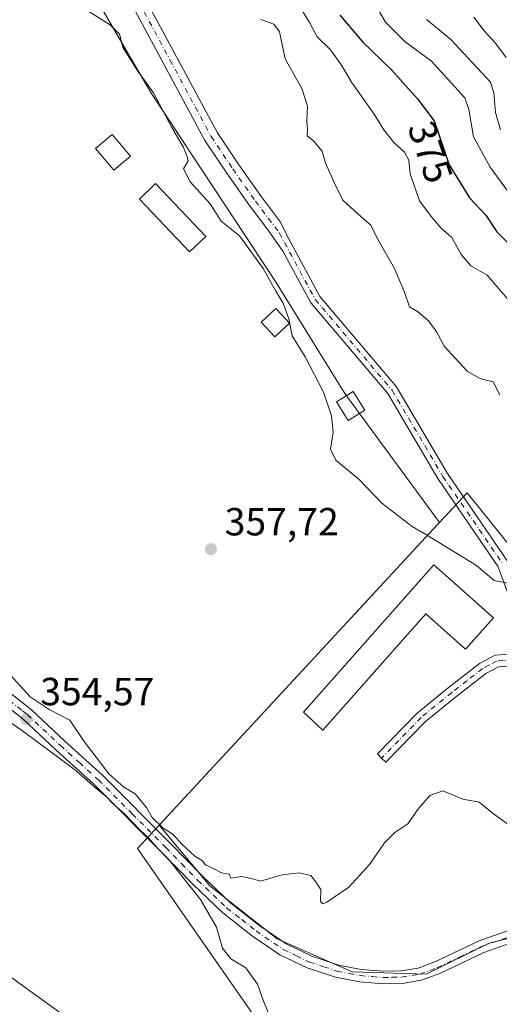
# Model space of a CAD drawing. Units: metres. Extents: x 625168 to 628648, y 4692541 to 4694916.
# Drawn here: x 627208 to 627330, y 4694207 to 4694459 of the extents above; entities that cross this region are included whole.
import ezdxf
from ezdxf.enums import TextEntityAlignment as Align

# ---------------------------------------------------------------- set-up
doc = ezdxf.new("R2010")
doc.units = ezdxf.units.M
doc.header["$MEASUREMENT"] = 0
doc.linetypes.add('DGN Style 4', pattern=[2.6384748266838614, 1.318413404963828, -0.6592067024819142, 0.001648016756204785, -0.6592067024819142])
for name, color, linetype, lineweight in [('Arbolado forestal CxS', 92, 'Continuous', 0), ('Camino Cxs', 7, 'Continuous', 0), ('Camino eje', 30, 'DGN Style 4', 13), ('Cultivos herbáceos CxS', 92, 'Continuous', 0), ('Curva de nivel maestra', 30, 'Continuous', 30), ('Curva de nivel normal', 30, 'Continuous', 0), ('Edificación Cxs', 1, 'Continuous', 13), ('Matorral CxS', 135, 'Continuous', 0), ('Núcleo urbano CxS', 7, 'Continuous', 0), ('Pastizal CxS', 92, 'Continuous', 0), ('Pista no pavimentada Cxs', 111, 'Continuous', 0), ('Pista no pavimentada eje', 91, 'DGN Style 4', 0), ('Punto de cota en terreno', 7, 'Continuous', 0), ('Rótulo de curva de nivel directora', 7, 'Continuous', 0), ('Rótulo de punto de cota en terreno', 7, 'Continuous', 0)]:
    doc.layers.add(name, color=color, linetype=linetype, lineweight=lineweight)
doc.styles.add('Style-Arial', font='txt')

# ---------------------------------------------------------------- blocks, each defined once
blk = doc.blocks.new('*U16')
at = {"layer": 'Cultivos herbáceos CxS', "color": 92, "linetype": 'Continuous', "lineweight": 0}
for points in [[(627228.4205, 4694461.9189, 360.5123000000021), (627241.1749, 4694440.0429, 360.0721999999951), (627273.0623000005, 4694391.732899999, 360.2231999999931), (627290.7368999999, 4694363.0909, 360.8292999999976), (627314.9364999998, 4694330.122099999, 360.7280000000028), (627314.5475000005, 4694329.702500001, 360.6598999999987), (627270.1882999997, 4694281.842499999, 356.751099999994), (627243.2670999998, 4694252.796700001, 355.1043999999966), (627237.7405000003, 4694246.856100001, 356.0311999999976), (627277.6054999996, 4694189.560500001, 354.4689999999973)], [(627234.1996999999, 4694193.1373, 357.6543999999994), (627201.5411, 4694216.699300001, 359.476800000004), (627181.7644999997, 4694235.6623, 358.2455999999947), (627152.8967000004, 4694246.096100001, 357.949099999998), (627128.5261000004, 4694262.643100001, 356.2168999999994), (627103.2852999996, 4694264.3851, 355.3656999999948), (627093.2144999999, 4694292.6931, 353.1015000000043), (627097.0327000003, 4694299.607100001, 353.7241000000067), (627098.9999000002, 4694303.288899999, 353.8417999999947), (627104.4609000003, 4694313.515100001, 353.8132999999943), (627107.8739, 4694325.697100001, 353.6021999999939), (627103.6901000004, 4694327.998299999, 353.443299999999), (627101.9502999998, 4694329.694300001, 353.116200000004), (627094.0351, 4694333.8553, 352.4421000000002), (627091.3992999997, 4694335.488299999, 352.434699999998), (627087.4600999998, 4694337.8961, 352.3478000000032), (627070.5504999999, 4694346.2401, 351.5902999999962), (627049.8167000003, 4694352.449100001, 351.3861000000034), (627032.3306999998, 4694355.9561, 349.4820000000037), (627000.0683000004, 4694348.8803, 347.6603999999934)]]:
    blk.add_polyline3d(points, dxfattribs=at)
blk = doc.blocks.new('5PATER')
at = {"layer": 'Pastizal CxS', "linetype": 'Continuous', "lineweight": 0}
h = blk.add_hatch(color=51, dxfattribs=at)
edge = h.paths.add_edge_path()
edge.add_ellipse((0, 0), major_axis=(-0.1095731443231308, -0.1110710700762829), ratio=0.9994222409660322, start_angle=0, end_angle=360)

msp = doc.modelspace()

# ---------------------------------------------------------------- linework, layer by layer
at = {"layer": 'Arbolado forestal CxS', "color": 92, "linetype": 'Continuous', "lineweight": 0}
for points in [[(627224.6410999997, 4694480.403899999, 361.0783999999985), (627228.4205, 4694461.9189, 360.5123000000021), (627241.1749, 4694440.0429, 360.0721999999951), (627273.0623000005, 4694391.732899999, 360.2231999999931), (627290.7368999999, 4694363.0909, 360.8292999999976), (627314.9364999998, 4694330.122099999, 360.7280000000028)], [(627333.5761000002, 4694323.355699999, 360.4630999999936), (627322.0050999997, 4694337.7487, 361.1033000000025), (627314.9364999998, 4694330.122099999, 360.7280000000028), (627290.7368999999, 4694363.0909, 360.8292999999976), (627273.0623000005, 4694391.732899999, 360.2231999999931), (627241.1749, 4694440.0429, 360.0721999999951), (627228.4205, 4694461.9189, 360.5123000000021)], [(627431.7692999998, 4694232.941500001, 359.5789999999979), (627424.2477000002, 4694249.0483, 359.6382000000012), (627422.7585000005, 4694252.237500001, 359.6732000000048), (627410.9045000002, 4694259.007900001, 359.960699999996), (627389.7364999996, 4694274.814099999, 359.7357999999949), (627371.3945000004, 4694292.873500001, 359.5391999999993), (627354.4617, 4694305.857899999, 359.8505000000005), (627333.5761000002, 4694323.355699999, 360.4630999999936), (627322.0050999997, 4694337.7487, 361.1033000000025), (627314.9364999998, 4694330.122099999, 360.7280000000028)], [(627004.2931000004, 4694222.659399999, 345.0059000000037), (627032.6331000002, 4694235.808900001, 349.3214000000008), (627037.9732999997, 4694239.391899999, 349.2816000000021), (627049.3432999998, 4694248.081900001, 350.3745999999956), (627066.5932999998, 4694260.201900001, 351.6300000000047), (627074.9665000001, 4694266.642899999, 352.5350999999937), (627082.9354999998, 4694275.588099999, 351.7841999999946), (627093.2144999999, 4694292.6931, 353.1015000000043), (627103.2852999996, 4694264.3851, 355.3656999999948), (627128.5261000004, 4694262.643100001, 356.2168999999994), (627152.8967000004, 4694246.096100001, 357.949099999998), (627181.7644999997, 4694235.6623, 358.2455999999947), (627201.5411, 4694216.699300001, 359.476800000004), (627234.1996999999, 4694193.1373, 357.6543999999994)], [(627093.2144999999, 4694292.6931, 353.1015000000043), (627103.2852999996, 4694264.3851, 355.3656999999948), (627128.5261000004, 4694262.643100001, 356.2168999999994), (627152.8967000004, 4694246.096100001, 357.949099999998), (627181.7644999997, 4694235.6623, 358.2455999999947), (627201.5411, 4694216.699300001, 359.476800000004), (627234.1996999999, 4694193.1373, 357.6543999999994), (627259.3724999997, 4694178.456499999, 356.1462999999931), (627277.6052999999, 4694180.835700001, 354.6000000000058)]]:
    msp.add_polyline3d(points, dxfattribs=at)
at = {"layer": 'Camino Cxs', "color": 7, "linetype": 'Continuous', "lineweight": 0}
for points in [[(627237.2701000003, 4694468.6601, 361.3779000000068), (627258.2001, 4694429.7301, 362.6358999999939), (627263.6501000002, 4694421.5601, 362.4559000000008), (627269.4201999997, 4694413.4001, 362.524900000004), (627274.2885999996, 4694406.8727, 362.3646000000008), (627275.8290999997, 4694403.701400001, 361.9401999999973), (627284.3422999998, 4694387.926100001, 361.4670999999944), (627303.9128000002, 4694364.832900001, 363.0078000000067), (627304.0488, 4694364.641100001, 363.0212999999931), (627317.0021000003, 4694342.659600001, 361.2666999999929), (627332.3125, 4694320.2829, 360.3190000000032)], [(627237.2701000003, 4694468.6601, 361.3779000000068), (627258.2001, 4694429.7301, 362.6358999999939), (627263.6501000002, 4694421.5601, 362.4559000000008), (627269.4201999997, 4694413.4001, 362.524900000004), (627274.2885999996, 4694406.8727, 362.3646000000008), (627275.8290999997, 4694403.701400001, 361.9401999999973), (627284.3422999998, 4694387.926100001, 361.4670999999944), (627303.9128000002, 4694364.832900001, 363.0078000000067), (627304.0488, 4694364.641100001, 363.0212999999931), (627317.0021000003, 4694342.659600001, 361.2666999999929), (627332.3125, 4694320.2829, 360.3190000000032)], [(627333.7105, 4694308.567299999, 359.8604999999953), (627329.9040999999, 4694318.8444, 360.2712000000029), (627314.6645999998, 4694341.1174, 361.3227999999945), (627314.6138000004, 4694341.1972, 361.3255999999965), (627301.6972000003, 4694363.1165, 361.9358000000066), (627282.1094000004, 4694386.230000001, 361.1152000000002), (627281.9672999998, 4694386.432499999, 361.1055999999954), (627281.9477000004, 4694386.467599999, 361.1043999999966), (627274.9057999998, 4694399.516600001, 361.0871999999945), (627271.1201999999, 4694404.8475, 361.0289000000048), (627266.3901000004, 4694411.190099999, 360.9569999999949), (627260.5602000002, 4694419.440099999, 361.1778000000049), (627254.9801000003, 4694427.800100001, 361.3031000000047), (627233.8901000004, 4694467.040100001, 361.0433000000049)], [(627333.7105, 4694308.567299999, 359.8604999999953), (627329.9040999999, 4694318.8444, 360.2712000000029), (627314.6645999998, 4694341.1174, 361.3227999999945), (627314.6138000004, 4694341.1972, 361.3255999999965), (627301.6972000003, 4694363.1165, 361.9358000000066), (627282.1094000004, 4694386.230000001, 361.1152000000002), (627281.9672999998, 4694386.432499999, 361.1055999999954), (627281.9477000004, 4694386.467599999, 361.1043999999966), (627274.9057999998, 4694399.516600001, 361.0871999999945), (627271.1201999999, 4694404.8475, 361.0289000000048), (627266.3901000004, 4694411.190099999, 360.9569999999949), (627260.5602000002, 4694419.440099999, 361.1778000000049), (627254.9801000003, 4694427.800100001, 361.3031000000047), (627233.8901000004, 4694467.040100001, 361.0433000000049)], [(627333.3701, 4694293.520099999, 358.8215999999957), (627330.0201000003, 4694293.2501, 358.6729999999953), (627326.7701000003, 4694291.530099999, 358.3372999999993), (627319.0401, 4694285.530099999, 357.9814000000042), (627311.2901, 4694279.200099999, 357.4318000000058), (627301.2543000003, 4694268.9176, 356.8852000000043), (627300.1275000004, 4694269.924100001, 356.8791000000056), (627299.1036, 4694271.0361, 356.8726000000024), (627309.2500999998, 4694281.4301, 357.2400999999954), (627317.1601, 4694287.890100001, 358.5608999999968), (627325.1300999997, 4694294.0701, 358.8576999999932), (627329.1501000002, 4694296.210100001, 358.9358000000066), (627334.1201, 4694296.600099999, 358.9612999999954)], [(627333.3701, 4694293.520099999, 358.8215999999957), (627330.0201000003, 4694293.2501, 358.6729999999953), (627326.7701000003, 4694291.530099999, 358.3372999999993), (627319.0401, 4694285.530099999, 357.9814000000042), (627311.2901, 4694279.200099999, 357.4318000000058), (627301.2543000003, 4694268.9176, 356.8852000000043), (627300.1275000004, 4694269.924100001, 356.8791000000056), (627299.1036, 4694271.0361, 356.8726000000024), (627309.2500999998, 4694281.4301, 357.2400999999954), (627317.1601, 4694287.890100001, 358.5608999999968), (627325.1300999997, 4694294.0701, 358.8576999999932), (627329.1501000002, 4694296.210100001, 358.9358000000066), (627334.1201, 4694296.600099999, 358.9612999999954)]]:
    msp.add_polyline3d(points, dxfattribs=at)
at = {"layer": 'Camino eje', "color": 30, "linetype": 'DGN Style 4', "lineweight": 13}
for points in [[(627235.5800999999, 4694467.850099999, 361.1757000000071), (627246.0450999998, 4694448.3851, 361.3157000000065), (627256.5900999998, 4694428.765100001, 361.7232999999979), (627262.1051000003, 4694420.5001, 361.4712), (627267.9051000001, 4694412.295100001, 361.2936999999947), (627274.0388000002, 4694404.070900001, 361.5405000000028), (627283.1797000002, 4694387.1325, 361.2422999999981), (627302.8426000001, 4694363.930400001, 362.2400999999954), (627315.8200000003, 4694341.908, 361.2940999999992), (627331.1569999997, 4694319.4924, 360.2973000000056)], [(627336.3901000004, 4694293.405099999, 358.7609999999986), (627334.6101000002, 4694294.520099999, 358.8537000000069), (627333.7451, 4694295.0601, 358.886599999998), (627331.2600999996, 4694294.8651, 358.8506000000052), (627329.5850999998, 4694294.7301, 358.7906999999978), (627327.5751, 4694293.6601, 358.5786999999983), (627325.9501, 4694292.800100001, 358.4807000000001), (627321.9650999998, 4694289.710100001, 358.192200000005), (627318.1001000004, 4694286.710100001, 358.2569999999978), (627310.2701000003, 4694280.315099999, 357.3196000000025), (627300.1273999996, 4694269.924100001, 356.8791000000056)]]:
    msp.add_polyline3d(points, dxfattribs=at)
at = {"layer": 'Cultivos herbáceos CxS', "color": 92, "linetype": 'Continuous', "lineweight": 0, "extrusion": (-0.7334228918392077, 0.6797726525343833, 5.091740805836097e-05), "elevation": 2730990.122533907, "flags": 128}
msp.add_lwpolyline([(-3869360.716773343, 221.6730618157764), (-3869360.144597537, 221.6049618123523), (-3869294.888806798, 217.6961618106124), (-3869255.285656583, 216.0494618084803)], dxfattribs=at)
at = {"layer": 'Cultivos herbáceos CxS', "color": 92, "linetype": 'Continuous', "lineweight": 0}
for points in [[(627224.6410999997, 4694480.403899999, 361.0783999999985), (627228.4205, 4694461.9189, 360.5123000000021), (627241.1749, 4694440.0429, 360.0721999999951), (627273.0623000005, 4694391.732899999, 360.2231999999931), (627290.7368999999, 4694363.0909, 360.8292999999976), (627314.9364999998, 4694330.122099999, 360.7280000000028)], [(627093.2144999999, 4694292.6931, 353.1015000000043), (627103.2852999996, 4694264.3851, 355.3656999999948), (627128.5261000004, 4694262.643100001, 356.2168999999994), (627152.8967000004, 4694246.096100001, 357.949099999998), (627181.7644999997, 4694235.6623, 358.2455999999947), (627201.5411, 4694216.699300001, 359.476800000004), (627234.1996999999, 4694193.1373, 357.6543999999994), (627259.3724999997, 4694178.456499999, 356.1462999999931), (627277.6052999999, 4694180.835700001, 354.6000000000058)], [(627243.2670999998, 4694252.796700001, 355.1043999999966), (627237.7405000003, 4694246.856100001, 356.0311999999976), (627277.6054999996, 4694189.560500001, 354.4689999999973), (627277.6052999999, 4694180.835700001, 354.6000000000058)]]:
    msp.add_polyline3d(points, dxfattribs=at)
at = {"layer": 'Curva de nivel maestra', "color": 30, "linetype": 'Continuous', "lineweight": 30, "elevation": 375, "flags": 128}
msp.add_lwpolyline([(627289.4400000004, 4694459.780099999), (627295.3799999999, 4694452.880100001), (627302.6900000004, 4694445.860099999), (627309.3200000003, 4694438.4101), (627313.5800000001, 4694432.790100001), (627317.4500000002, 4694421.540100001), (627322.6299999999, 4694413.130100001), (627326.8200000003, 4694408.6501), (627329.6200000001, 4694404.460100001), (627335.0700000003, 4694398.9001)], dxfattribs=at)
at = {"layer": 'Curva de nivel normal', "color": 30, "linetype": 'Continuous', "lineweight": 0, "flags": 128}
for points, elevation in [([(627292.6399999997, 4694472.710100001), (627301.1500000004, 4694457.9901), (627306.1399999997, 4694452.9801), (627312.8600000005, 4694448.0101), (627321.4400000004, 4694438.700099999), (627322.4400000004, 4694435.700099999), (627323.6600000003, 4694428.700099999), (627327.8700000001, 4694420.920100001), (627332.5899999999, 4694414.550100001)], 380), ([(627278.9299999997, 4694462.530099999), (627281.7199999997, 4694457.920100001), (627283.6900000004, 4694454.300100001), (627287.04, 4694450.9001), (627289.9000000004, 4694447.0001), (627292.4199999999, 4694442.6601), (627298.2699999996, 4694434.460100001), (627300.7300000006, 4694430.4801), (627303.2599999999, 4694427.270099999), (627306, 4694424.780099999), (627307.0999999996, 4694422.7301), (627307.4199999999, 4694419.2501), (627309.8399999999, 4694412.340100001), (627312.8200000003, 4694408.360099999), (627315.3300000001, 4694405.360099999), (627318.1200000001, 4694403.0001), (627320.5, 4694398.6601), (627322.9400000004, 4694395.770099999), (627327.1500000004, 4694393.3201), (627332.7999999998, 4694386.720100001)], 370), ([(627333.29, 4694314.440099999), (627328.9000000004, 4694315.290100001), (627324.4299999997, 4694319.120100001), (627311.6100000005, 4694327.0101), (627307.9400000004, 4694329.120100001), (627300.2000000002, 4694335.110099999), (627294.5300000003, 4694341.0601), (627288.4600000001, 4694346.030099999), (627287.0599999997, 4694348.9001), (627287.79, 4694353.220100001), (627287.3499999996, 4694357.440099999), (627285.3099999997, 4694363.4101), (627280.6200000001, 4694372.460100001), (627277.3200000003, 4694377.840100001), (627276.3899999997, 4694382.2301), (627275.0099999999, 4694386.1801), (627273.1200000001, 4694389.2601), (627269.9000000004, 4694395.040100001), (627263.8099999997, 4694403.4001), (627259.1799999997, 4694407.140100001), (627256.2999999998, 4694411.540100001), (627251.2199999997, 4694417.190099999), (627249.4800000006, 4694420.550100001), (627250.6799999997, 4694422.540100001), (627250.3799999999, 4694423.870100001), (627249.5099999999, 4694426.0001), (627246.4299999997, 4694431.2501), (627241.8200000003, 4694439.9801), (627237.6699999999, 4694445.770099999), (627234.04, 4694451.640100001), (627233.1799999997, 4694454.950099999), (627230.7999999998, 4694457.350099999), (627225.3499999996, 4694460.720100001)], 359.9999999999999), ([(627269.25, 4694458.710100001), (627272.6100000005, 4694457.530099999), (627274.0300000003, 4694455.5101), (627275.4900000002, 4694448.620100001), (627279.79, 4694441.030099999), (627281.2100000001, 4694436.5601), (627281.0499999998, 4694432.8101), (627281.2300000006, 4694430.640100001), (627281.1600000003, 4694428.9301), (627282.75, 4694427.6601), (627284.9299999997, 4694425.0601), (627285.7699999996, 4694421.940099999), (627288.0199999996, 4694417.020099999), (627290.2599999999, 4694412.5601), (627295, 4694408.1601), (627297.3200000003, 4694406.220100001), (627299.4199999999, 4694402.050100001), (627303.4100000003, 4694395.040100001), (627305.9600000001, 4694389.020099999), (627307.2699999996, 4694385.2401), (627309.3499999996, 4694384.040100001), (627312.1600000003, 4694381.720100001), (627314.2800000003, 4694378.8101), (627316.1299999999, 4694375.170100001), (627322.1200000001, 4694368.7401), (627325.54, 4694366.850099999), (627328.6799999997, 4694366.090100001), (627330.3200000003, 4694362.7301)], 364.9999999999999), ([(627311.5999999996, 4694458.690099999), (627317.79, 4694453.700099999), (627327.9800000006, 4694442.700099999), (627328.8300000001, 4694440.020099999), (627329.2400000002, 4694434.960100001), (627330.5099999999, 4694430.5001)], 385), ([(627323.7300000006, 4694459.3201), (627326.3300000001, 4694455.8301), (627329.2400000002, 4694452.610099999), (627331.9800000006, 4694448.970100001)], 390), ([(627271.3200000003, 4694204.600099999), (627269.9699999997, 4694207.7601), (627268.4199999999, 4694212.170100001), (627265.4600000001, 4694216.280099999), (627261.5800000001, 4694218.630100001), (627259.5, 4694221.360099999), (627257.9699999997, 4694226.690099999), (627253.8200000003, 4694233.8101), (627245.9299999997, 4694243.770099999), (627242.8200000003, 4694247.0001), (627240.6500000004, 4694249.5001), (627238.5599999997, 4694251.4101), (627234.6399999997, 4694255.4801), (627231.4400000004, 4694258.290100001), (627229.8399999999, 4694260.020099999), (627226.9400000004, 4694262.450099999), (627221.6699999999, 4694267.040100001), (627208.6699999999, 4694276.630100001), (627199.3499999996, 4694283.0701), (627191.9900000002, 4694289.5001), (627183.5, 4694296.170100001), (627168.1699999999, 4694305.6601), (627151.7599999999, 4694310.700099999), (627149.4199999999, 4694311.190099999)], 355.0000000000001), ([(627333.9400000004, 4694251.9001), (627328.7400000002, 4694255.700099999), (627325.0499999998, 4694258.670100001), (627320.8700000001, 4694259.450099999), (627315.7699999996, 4694261.530099999), (627312.4500000002, 4694260.340100001), (627309.3300000001, 4694256.720100001), (627306.8399999999, 4694253.0801), (627303.5300000003, 4694250.880100001), (627300.8700000001, 4694248.270099999), (627297.04, 4694242.770099999), (627291.79, 4694236.970100001), (627286.1699999999, 4694233.0701), (627285.1399999997, 4694232.670100001), (627284.4900000002, 4694233.3101), (627284.6399999997, 4694236.3301), (627283.2199999997, 4694238.4101), (627282.0899999999, 4694239.940099999), (627279.0999999996, 4694240.590100001), (627274.7000000002, 4694240.100099999), (627269.1900000004, 4694238.440099999), (627266.9199999999, 4694239.170100001), (627264.3200000003, 4694239.6601), (627261.6100000005, 4694239.2601), (627261.2100000001, 4694240.290100001), (627259.2199999997, 4694240.590100001), (627256.7999999998, 4694241.890100001), (627255.1699999999, 4694242.6801), (627254.2800000003, 4694243.790100001), (627252.3799999999, 4694244.880100001), (627249.0700000003, 4694247.9101), (627246.8499999996, 4694250.360099999), (627244.2199999997, 4694252.0601), (627241.5300000003, 4694254.710100001), (627240.0300000003, 4694257.3101), (627238.6500000004, 4694258.9001), (627237.1399999997, 4694260.7601), (627234.2999999998, 4694262.470100001), (627230.4100000003, 4694265.860099999), (627227.1799999997, 4694270.120100001), (627224.0899999999, 4694274.200099999), (627220.4299999997, 4694279.610099999), (627215.1500000004, 4694282.3301), (627210.2999999998, 4694285.5801), (627204.4400000004, 4694292.040100001)], 355)]:
    msp.add_lwpolyline(points, dxfattribs=dict(at, elevation=elevation))
at = {"layer": 'Edificación Cxs', "color": 1, "linetype": 'Continuous', "lineweight": 13, "elevation": 363.1515999999974, "flags": 128}
msp.add_lwpolyline([(627313.4700999996, 4694319.280099999), (627328.7301000003, 4694305.780099999), (627321.6201, 4694297.7601), (627311.4401000004, 4694306.7601), (627285.1401000004, 4694277.0701), (627280.1401000004, 4694281.640100001)], close=True, dxfattribs=at)
at = {"layer": 'Edificación Cxs', "color": 1, "linetype": 'Continuous', "lineweight": 13}
for points in [[(627235.9600999998, 4694423.7301, 359.8448000000063), (627231.7100999998, 4694420.170100001, 359.3978000000061), (627227.0500999996, 4694425.690099999, 358.2584000000061), (627231.3000999996, 4694429.2601, 358.960500000001), (627235.9600999998, 4694423.7301, 359.8448000000063)], [(627255.2301000003, 4694403.210100001, 360.6965000000055), (627251.0800999999, 4694399.280099999, 359.9642000000022), (627238.2301000003, 4694412.800100001, 360.3476999999984), (627242.3701, 4694416.7401, 360.0791999999929), (627255.2301000003, 4694403.210100001, 360.6965000000055)], [(627276.6001000004, 4694381.100099999, 360.2644), (627272.8501000004, 4694377.600099999, 359.7293000000063), (627269.3300999999, 4694381.370100001, 359.5727999999945), (627273.0800999999, 4694384.870100001, 359.9618999999948), (627276.6001000004, 4694381.100099999, 360.2644)], [(627295.8400999998, 4694358.860099999, 361.7265999999945), (627291.6300999997, 4694356.190099999, 361.0445000000037), (627288.6300999997, 4694360.950099999, 360.6122999999934), (627292.8400999998, 4694363.610099999, 361.625), (627295.8400999998, 4694358.860099999, 361.7265999999945)], [(627313.4700999996, 4694319.280099999, 361.9131999999955), (627328.7301000003, 4694305.780099999, 361.9532000000036), (627321.6201, 4694297.7601, 360.5865000000049), (627311.4401000004, 4694306.7601, 363.1515999999974), (627285.1401000004, 4694277.0701, 358.3139999999985), (627280.1401000004, 4694281.640100001, 358.8745999999956), (627313.4700999996, 4694319.280099999, 361.9131999999955)]]:
    msp.add_polyline3d(points, dxfattribs=at)
for points in [[(627235.9600999998, 4694423.7301, 359.8448000000063), (627231.7100999998, 4694420.170100001, 359.8448000000063), (627227.0500999996, 4694425.690099999, 359.8448000000063), (627231.3000999996, 4694429.2601, 359.8448000000063)], [(627255.2301000003, 4694403.210100001, 360.6965000000055), (627251.0800999999, 4694399.280099999, 360.6965000000055), (627238.2301000003, 4694412.800100001, 360.6965000000055), (627242.3701, 4694416.7401, 360.6965000000055)], [(627276.6001000004, 4694381.100099999, 360.2644), (627272.8501000004, 4694377.600099999, 360.2644), (627269.3300999999, 4694381.370100001, 360.2644), (627273.0800999999, 4694384.870100001, 360.2644)], [(627295.8400999998, 4694358.860099999, 361.7265999999945), (627291.6300999997, 4694356.190099999, 361.7265999999945), (627288.6300999997, 4694360.950099999, 361.7265999999945), (627292.8400999998, 4694363.610099999, 361.7265999999945)]]:
    msp.add_3dface(points, dxfattribs=at)
at = {"layer": 'Matorral CxS', "color": 135, "linetype": 'Continuous', "lineweight": 0}
for points in [[(627348.7291000001, 4694100.659499999, 346.277700000006), (627325.2292999999, 4694108.497500001, 346.3176999999997), (627297.4165000003, 4694117.326300001, 346.7030999999988), (627286.8819000004, 4694118.6775, 346.6655000000028), (627278.2594999997, 4694119.783299999, 346.9098999999987), (627259.8567000005, 4694119.090299999, 347.0516999999964), (627268.8394999999, 4694132.162500001, 347.5252000000037), (627277.6579, 4694166.0899, 352.8337999999931), (627277.6052999999, 4694180.835700001, 354.6000000000058), (627277.6054999996, 4694189.560500001, 354.4689999999973), (627237.7405000003, 4694246.856100001, 356.0311999999976), (627243.2670999998, 4694252.796700001, 355.1043999999966), (627256.2468999998, 4694237.2773, 354.8885000000009), (627273.4622999999, 4694223.731899999, 354.0647999999928), (627292.6524999999, 4694215.265500001, 353.4934999999969), (627311.5635000002, 4694214.7007, 353.288400000005), (627327.6485000001, 4694222.6019, 352.9997000000003), (627345.7121000001, 4694227.1161, 353.2241000000067)], [(627243.2670999998, 4694252.796700001, 355.1043999999966), (627237.7405000003, 4694246.856100001, 356.0311999999976), (627277.6054999996, 4694189.560500001, 354.4689999999973), (627277.6052999999, 4694180.835700001, 354.6000000000058)], [(627243.2670999998, 4694252.796700001, 355.1043999999966), (627256.2468999998, 4694237.2773, 354.8885000000009), (627273.4622999999, 4694223.731899999, 354.0647999999928), (627292.6524999999, 4694215.265500001, 353.4934999999969), (627311.5635000002, 4694214.7007, 353.288400000005), (627327.6485000001, 4694222.6019, 352.9997000000003), (627345.7121000001, 4694227.1161, 353.2241000000067), (627363.5541000003, 4694225.035300001, 353.661500000002)]]:
    msp.add_polyline3d(points, dxfattribs=at)
at = {"layer": 'Núcleo urbano CxS', "color": 7, "linetype": 'Continuous', "lineweight": 0, "extrusion": (-0.7334228918392077, 0.6797726525343833, 5.091740805836097e-05), "elevation": 2730990.122533907, "flags": 128}
msp.add_lwpolyline([(-3869360.716773343, 221.6730618157764), (-3869360.144597537, 221.6049618123523), (-3869294.888806798, 217.6961618106124), (-3869255.285656583, 216.0494618084803)], dxfattribs=at)
at = {"layer": 'Núcleo urbano CxS', "color": 7, "linetype": 'Continuous', "lineweight": 0}
msp.add_polyline3d([(627431.7692999998, 4694232.941500001, 359.5789999999979), (627423.6756999996, 4694234.3299, 359.4523999999947), (627398.2637, 4694232.470100001, 356.6716000000015), (627363.5541000003, 4694225.035300001, 353.661500000002), (627345.7121000001, 4694227.1161, 353.2241000000067), (627327.6485000001, 4694222.6019, 352.9997000000003), (627311.5635000002, 4694214.7007, 353.288400000005), (627292.6524999999, 4694215.265500001, 353.4934999999969), (627273.4622999999, 4694223.731899999, 354.0647999999928), (627256.2468999998, 4694237.2773, 354.8885000000009), (627243.2670999998, 4694252.796700001, 355.1043999999966), (627270.1882999997, 4694281.842499999, 356.751099999994), (627314.5475000005, 4694329.702500001, 360.6598999999987), (627314.9364999998, 4694330.122099999, 360.7280000000028), (627322.0050999997, 4694337.7487, 361.1033000000025), (627333.5761000002, 4694323.355699999, 360.4630999999936), (627354.4617, 4694305.857899999, 359.8505000000005), (627371.3945000004, 4694292.873500001, 359.5391999999993), (627389.7364999996, 4694274.814099999, 359.7357999999949), (627410.9045000002, 4694259.007900001, 359.960699999996), (627422.7585000005, 4694252.237500001, 359.6732000000048), (627424.2477000002, 4694249.0483, 359.6382000000012)], close=True, dxfattribs=at)
for points in [[(627431.7692999998, 4694232.941500001, 359.5789999999979), (627424.2477000002, 4694249.0483, 359.6382000000012), (627422.7585000005, 4694252.237500001, 359.6732000000048), (627410.9045000002, 4694259.007900001, 359.960699999996), (627389.7364999996, 4694274.814099999, 359.7357999999949), (627371.3945000004, 4694292.873500001, 359.5391999999993), (627354.4617, 4694305.857899999, 359.8505000000005), (627333.5761000002, 4694323.355699999, 360.4630999999936), (627322.0050999997, 4694337.7487, 361.1033000000025), (627314.9364999998, 4694330.122099999, 360.7280000000028)], [(627243.2670999998, 4694252.796700001, 355.1043999999966), (627256.2468999998, 4694237.2773, 354.8885000000009), (627273.4622999999, 4694223.731899999, 354.0647999999928), (627292.6524999999, 4694215.265500001, 353.4934999999969), (627311.5635000002, 4694214.7007, 353.288400000005), (627327.6485000001, 4694222.6019, 352.9997000000003), (627345.7121000001, 4694227.1161, 353.2241000000067), (627363.5541000003, 4694225.035300001, 353.661500000002)]]:
    msp.add_polyline3d(points, dxfattribs=at)
at = {"layer": 'Pista no pavimentada Cxs', "color": 111, "linetype": 'Continuous', "lineweight": 0}
for points in [[(627333.7600999996, 4694222.880100001, 353.1034000000073), (627326.3101000005, 4694220.280099999, 353.1092000000062), (627315.0201000003, 4694214.890100001, 353.2581000000064), (627310.3300999999, 4694213.1501, 353.252999999997), (627305.4101, 4694212.340100001, 353.2596999999951), (627300.5500999996, 4694212.2401, 353.3010999999969), (627294.5000999998, 4694212.7301, 353.3307999999961), (627288.3901000004, 4694213.9301, 353.389599999995), (627281.1001000004, 4694216.3101, 353.5320999999968), (627274.1300999997, 4694219.670100001, 353.8821999999927), (627267.1101000002, 4694224.440099999, 354.2372999999934), (627259.5500999996, 4694230.390100001, 354.7828000000009), (627251.9901000002, 4694237.5801, 355.0397999999986), (627243.8400999998, 4694245.970100001, 355.4112000000023), (627226.6700999998, 4694263.170100001, 355.2684000000008), (627216.9501, 4694271.9901, 354.9379999999946), (627208.5301000001, 4694279.840100001, 354.7930000000051), (627182.5500999996, 4694300.4001, 354.3242999999929), (627176.0701000001, 4694305.050100001, 354.1935999999987), (627169.4301000005, 4694309.0601, 353.9725999999937), (627133.4401000004, 4694326.9801, 353.0504999999976), (627126.7701000003, 4694331.280099999, 352.8484999999928), (627123.7615, 4694333.5933, 352.6062999999995)], [(627184.4801000003, 4694302.960100001, 354.0019999999931), (627208.2001, 4694284.190099999, 354.6682000000001), (627210.6201, 4694282.270099999, 354.7091999999975), (627219.1201, 4694274.350099999, 354.8220000000001), (627228.8800999997, 4694265.5001, 355.2143999999971), (627246.1201, 4694248.220100001, 355.1092999999965), (627254.2500999998, 4694239.860099999, 354.9738999999972), (627261.6501000002, 4694232.8201, 354.6650999999983), (627269.0000999998, 4694227.030099999, 354.3393999999971), (627275.7301000003, 4694222.460100001, 353.8052000000025), (627282.3000999996, 4694219.300100001, 353.5890999999974), (627289.2001, 4694217.040100001, 353.459600000002), (627294.9401000004, 4694215.920100001, 353.4866999999941), (627300.6501000002, 4694215.450099999, 353.4707000000053), (627305.1201, 4694215.550100001, 353.4569999999949), (627309.5100999996, 4694216.270099999, 353.4857999999949), (627313.7600999996, 4694217.850099999, 353.4844000000012), (627325.0900999998, 4694223.2501, 353.0589999999939), (627333.0301000001, 4694226.020099999, 353.0896999999969)], [(627184.4801000003, 4694302.960100001, 354.0019999999931), (627208.2001, 4694284.190099999, 354.6682000000001), (627210.6201, 4694282.270099999, 354.7091999999975), (627219.1201, 4694274.350099999, 354.8220000000001), (627228.8800999997, 4694265.5001, 355.2143999999971), (627246.1201, 4694248.220100001, 355.1092999999965), (627254.2500999998, 4694239.860099999, 354.9738999999972), (627261.6501000002, 4694232.8201, 354.6650999999983), (627269.0000999998, 4694227.030099999, 354.3393999999971), (627275.7301000003, 4694222.460100001, 353.8052000000025), (627282.3000999996, 4694219.300100001, 353.5890999999974), (627289.2001, 4694217.040100001, 353.459600000002), (627294.9401000004, 4694215.920100001, 353.4866999999941), (627300.6501000002, 4694215.450099999, 353.4707000000053), (627305.1201, 4694215.550100001, 353.4569999999949), (627309.5100999996, 4694216.270099999, 353.4857999999949), (627313.7600999996, 4694217.850099999, 353.4844000000012), (627325.0900999998, 4694223.2501, 353.0589999999939), (627333.0301000001, 4694226.020099999, 353.0896999999969)], [(627333.7600999996, 4694222.880100001, 353.1034000000073), (627326.3101000005, 4694220.280099999, 353.1092000000062), (627315.0201000003, 4694214.890100001, 353.2581000000064), (627310.3300999999, 4694213.1501, 353.252999999997), (627305.4101, 4694212.340100001, 353.2596999999951), (627300.5500999996, 4694212.2401, 353.3010999999969), (627294.5000999998, 4694212.7301, 353.3307999999961), (627288.3901000004, 4694213.9301, 353.389599999995), (627281.1001000004, 4694216.3101, 353.5320999999968), (627274.1300999997, 4694219.670100001, 353.8821999999927), (627267.1101000002, 4694224.440099999, 354.2372999999934), (627259.5500999996, 4694230.390100001, 354.7828000000009), (627251.9901000002, 4694237.5801, 355.0397999999986), (627243.8400999998, 4694245.970100001, 355.4112000000023), (627226.6700999998, 4694263.170100001, 355.2684000000008), (627216.9501, 4694271.9901, 354.9379999999946), (627208.5301000001, 4694279.840100001, 354.7930000000051), (627182.5500999996, 4694300.4001, 354.3242999999929)]]:
    msp.add_polyline3d(points, dxfattribs=at)
at = {"layer": 'Pista no pavimentada eje', "color": 91, "linetype": 'DGN Style 4', "lineweight": 0}
msp.add_polyline3d([(627183.5151000004, 4694301.6801, 354.0669999999955), (627208.3651000002, 4694282.015100001, 354.571299999996), (627209.5751, 4694281.0551, 354.700800000006), (627218.0351, 4694273.170100001, 354.7544000000053), (627222.8951000003, 4694268.7601, 354.9532000000036), (627227.7751000002, 4694264.335100001, 355.1091000000015), (627236.3951000003, 4694255.6951, 355.1852000000072), (627244.9801000003, 4694247.095100001, 355.1803000000073), (627249.0450999998, 4694242.915100001, 355.0951999999961), (627253.1201, 4694238.720100001, 354.9308000000019), (627260.6001000004, 4694231.6051, 354.6824000000051), (627264.3800999997, 4694228.630100001, 354.4998999999953), (627268.0551000005, 4694225.735099999, 354.2470999999932), (627274.9301000005, 4694221.065099999, 353.8285000000033), (627278.4151, 4694219.3851, 353.6606000000029), (627281.7001, 4694217.8051, 353.5397999999986), (627285.3450999996, 4694216.6151, 353.4624999999942), (627288.7950999998, 4694215.485099999, 353.4217999999965), (627291.8501000004, 4694214.8851, 353.4103000000032), (627294.7200999996, 4694214.325099999, 353.4072000000015), (627297.7451, 4694214.0801, 353.4130000000005), (627300.6001000004, 4694213.845100001, 353.3788000000059), (627302.8350999998, 4694213.895099999, 353.3660999999993), (627305.2651000004, 4694213.9451, 353.3545000000013), (627309.9200999998, 4694214.710100001, 353.3699000000051), (627314.3901000004, 4694216.370100001, 353.3720999999932), (627320.0351, 4694219.065099999, 353.2301000000007), (627325.7001, 4694221.765100001, 353.0861000000005), (627333.3951000003, 4694224.450099999, 353.0975000000035)], dxfattribs=at)

# ---------------------------------------------------------------- block references
at = {"layer": 'Cultivos herbáceos CxS', "color": 92, "linetype": 'Continuous', "lineweight": 0}
msp.add_blockref('*U16', (0, 0), dxfattribs=at)
at = {"layer": 'Punto de cota en terreno', "color": 7, "linetype": 'Continuous', "lineweight": 0, "xscale": 10, "yscale": 10, "zscale": 10}
for p in [(627256.5099999999, 4694323.310000001, 357.7200000000012), (627209.3700000001, 4694279.9, 354.570000000007)]:
    msp.add_blockref('5PATER', p, dxfattribs=at)

# ---------------------------------------------------------------- texts
at = {"layer": 'Rótulo de curva de nivel directora', "color": 7, "linetype": 'Continuous', "lineweight": 0, "style": 'Style-Arial'}
msp.add_text('375', height=7.000000000000002, rotation=288.9832263781956, dxfattribs=at).set_placement((627312.5921117509, 4694424.833729799), align=Align.MIDDLE_CENTER)
at = {"layer": 'Rótulo de punto de cota en terreno', "color": 7, "linetype": 'Continuous', "lineweight": 0, "style": 'Style-Arial'}
for s, p in [('357,72', (627260.0378000002, 4694326.8378)), ('354,57', (627212.8978000004, 4694283.427800001))]:
    msp.add_text(s, height=7.000000000000002, dxfattribs=at).set_placement(p)

doc.saveas('drawing.dxf')
